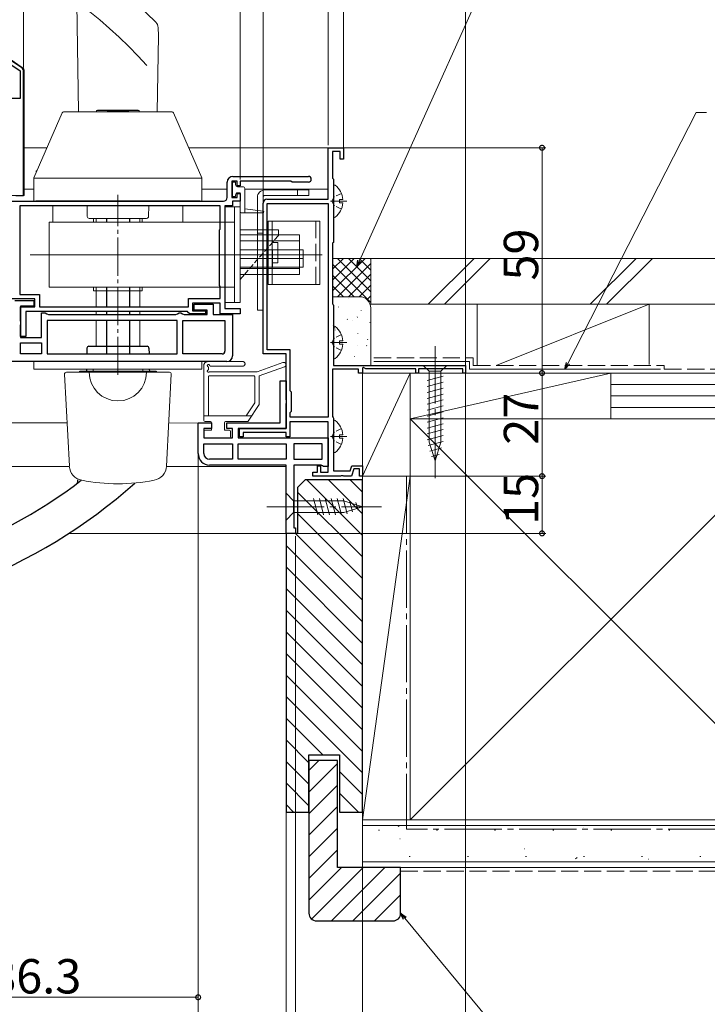
# Model space of a CAD drawing. Extents: x 0 to 1386, y 0 to 2243.
# Drawn here: x 888 to 1068, y 208 to 466 of the extents above; entities that cross this region are included whole.
import ezdxf

# ---------------------------------------------------------------- set-up
doc = ezdxf.new("R2010")
doc.units = 0
for name, pattern in [('PHANTOM2', [31.75, 15.875, -3.175, 3.175, -3.175, 3.175, -3.175]), ('YCENTER_1', [13, 10, -1, 1, -1]), ('YHIDDEN_1', [4, 3, -1])]:
    doc.linetypes.add(name, pattern=pattern)
for name, color, linetype, lineweight in [('YKK_11', 7, 'CONTINUOUS', 30), ('YKK_12', 2, 'CONTINUOUS', 13), ('YKK_13', 4, 'CONTINUOUS', 13), ('YKK_D', 6, 'CONTINUOUS', 13), ('YSS_K', 3, 'CONTINUOUS', 13)]:
    doc.layers.add(name, color=color, linetype=linetype, lineweight=lineweight)
doc.styles.get("Standard").update_dxf_attribs({"font": 'txt', "bigfont": 'BIGFONT'})

msp = doc.modelspace()

# ---------------------------------------------------------------- linework, layer by layer
at = {"layer": 'YKK_11', "color": 0, "linetype": 'ByBlock', "lineweight": -2, "ltscale": 0.5}
for p, q in [((870.52, 464.7), (888.4, 452.62)), ((870.52, 464.7), (888.4, 452.62)), ((888.86, 453.4), (871.05, 465.43)), ((888.4, 452.62), (888.4, 445.4)), ((889.3, 420), (889.3, 452.57)), ((888.4, 445.4), (885.99, 445.4)), ((969, 419), (969, 432.5)), ((969, 432.5), (973, 432.5)), ((972.2, 431.5), (970.2, 431.5)), ((970.2, 431.5), (970.2, 424.52)), ((972.2, 429.5), (972.2, 431.5)), ((973, 432.5), (973, 429.5)), ((973, 429.5), (972.2, 429.5)), ((942.6, 419.5), (942.6, 423.5)), ((945.2, 423.8), (943.8, 423.8)), ((943.8, 423.8), (943.8, 419.5)), ((944.1, 425), (963.85, 425)), ((945.2, 422.5), (945.2, 423.8)), ((959.3, 423.8), (946, 423.8)), ((946, 423.8), (946, 422.5)), ((959.6, 423.5), (959.3, 423.8)), ((963.85, 423.5), (959.6, 423.5)), ((970.2, 424.52), (970.4, 424.32)), ((970.4, 424.32), (970.4, 407.68)), ((946, 422.5), (945.2, 422.5)), ((945.2, 419.5), (945.2, 420.5)), ((945.2, 420.5), (946, 420.5)), ((946, 420.5), (946, 418.5)), ((881, 418.5), (941.6, 418.5)), ((887.3, 420), (889.3, 420)), ((943.8, 419.5), (945.2, 419.5)), ((946, 418.5), (944, 418.5)), ((944, 418.5), (944, 417.3)), ((952, 378.5), (952, 418)), ((953, 419), (969, 419)), ((953.1, 379.6), (953.1, 417.9)), ((953.1, 417.9), (969, 417.9)), ((969, 417.9), (969, 361.9)), ((940.8, 417.3), (888.3, 417.3)), ((888.3, 417.3), (888.3, 394.1)), ((940.8, 417.3), (888.3, 417.3)), ((940.8, 411.2), (940.8, 417.3)), ((944, 417.3), (942, 417.3)), ((942, 417.3), (942, 390.4)), ((940.6, 411), (940.8, 411.2)), ((940.6, 396.4), (940.6, 411)), ((970.4, 407.68), (970.2, 407.48)), ((970.2, 407.48), (970.2, 391.65)), ((940.8, 396.2), (940.6, 396.4)), ((940.8, 393), (940.8, 396.2)), ((892.3, 392.9), (882.7, 392.9)), ((887, 392.5), (892, 392.5)), ((888.3, 394.1), (893.5, 394.1)), ((892, 392.5), (892, 391)), ((892.3, 390.8), (892.3, 392.9)), ((893.5, 394.1), (893.5, 390.8)), ((932.5, 390.8), (932.5, 393)), ((932.5, 393), (940.8, 393)), ((892, 391), (888.5, 391)), ((888.5, 391), (888.5, 382.8)), ((888.5, 387.06), (888.5, 390.8)), ((888.5, 390.8), (892.3, 390.8)), ((932.2, 389.6), (889.9, 389.6)), ((889.9, 389.6), (889.9, 383.1)), ((893.5, 390.8), (932.5, 390.8)), ((932.5, 389.3), (932.2, 389.6)), ((940.8, 391.8), (933.5, 391.8)), ((933.5, 391.8), (933.5, 389.8)), ((933.5, 389.8), (936.9, 389.8)), ((934, 390), (934, 391.5)), ((934, 391.5), (938.9, 391.5)), ((937.4, 390), (934, 390)), ((936.9, 389.8), (936.9, 389)), ((937.4, 388.8), (937.4, 390)), ((938.9, 391.5), (938.9, 388.8)), ((940.8, 389), (940.8, 391.8)), ((942, 390.4), (946, 390.4)), ((946, 390.4), (946, 389)), ((970.2, 391.65), (970.3, 391.42)), ((970.3, 391.42), (970.4, 391.2)), ((970.4, 391.2), (970.4, 375.5)), ((888.62, 386.88), (888.5, 387.06)), ((888.62, 386.33), (888.62, 386.88)), ((894, 382.8), (894, 389.3)), ((894, 389.3), (895, 389.3)), ((895, 389.3), (895.43, 389.05)), ((895.43, 389.05), (895.87, 388.8)), ((929.5, 387.3), (895.5, 387.3)), ((895.5, 387.3), (895.5, 378.5)), ((929.5, 387.3), (895.5, 387.3)), ((895.87, 388.8), (929.13, 388.8)), ((929.13, 388.8), (929.57, 389.05)), ((929.5, 378.5), (929.5, 387.3)), ((929.57, 389.05), (930, 389.3)), ((930, 389.3), (930.5, 389.3)), ((930.5, 389.3), (930.93, 389.05)), ((930.93, 389.05), (931.37, 388.8)), ((931, 387.3), (942, 387.3)), ((931, 378.5), (931, 387.3)), ((931, 387.3), (942, 387.3)), ((931.37, 388.8), (937.4, 388.8)), ((932.8, 389), (932.5, 389.3)), ((936.9, 389), (932.8, 389)), ((938.9, 388.8), (944, 388.8)), ((946, 389), (940.8, 389)), ((942, 387.3), (942, 379.2)), ((944, 388.8), (944, 378)), ((888.5, 386.14), (888.62, 386.33)), ((888.5, 383.1), (888.5, 386.14)), ((889.9, 383.1), (888.5, 383.1)), ((888.5, 382.8), (894, 382.8)), ((888.5, 378.5), (888.5, 381.4)), ((888.5, 381.4), (894, 381.4)), ((894, 381.4), (894, 378.5)), ((959.1, 379.6), (953.1, 379.6)), ((959.1, 368.8), (959.1, 379.6)), ((894, 378.5), (888.5, 378.5)), ((894, 378.5), (888.5, 378.5)), ((895.5, 378.5), (929.5, 378.5)), ((941.3, 378.5), (931, 378.5)), ((958, 378.5), (952, 378.5)), ((958, 366.46), (958, 378.5)), ((942.5, 376.5), (848.7, 376.5)), ((977, 374.5), (970.2, 374.5)), ((970.2, 374.5), (970.2, 362.1)), ((970.4, 375.5), (1005, 375.5)), ((977, 373.5), (977, 374.5)), ((978.3, 374.95), (978, 374.77)), ((978, 374.77), (978, 373.5)), ((978.9, 374.6), (978.3, 374.95)), ((992, 374.6), (978.9, 374.6)), ((992, 373.5), (992, 374.6)), ((1004.3, 374.6), (992.7, 374.6)), ((992.7, 374.6), (992.7, 373.5)), ((1004.3, 373.5), (1004.3, 374.6)), ((1005, 375.5), (1005, 373.5)), ((956.5, 360.5), (956.5, 371.5)), ((956.5, 371.5), (958, 371.5)), ((958, 371.5), (958, 359)), ((978, 373.5), (977, 373.5)), ((992.7, 373.5), (992, 373.5)), ((1005, 373.5), (1004.3, 373.5)), ((959.4, 368.5), (959.1, 368.8)), ((958.12, 366.27), (958, 366.46)), ((958.12, 365.72), (958.12, 366.27)), ((959.4, 363.5), (959.4, 368.5)), ((958, 365.54), (958.12, 365.72)), ((958, 359), (958, 365.54)), ((959.1, 363.2), (959.4, 363.5)), ((959.1, 361.9), (959.1, 363.2)), ((969, 361.9), (959.1, 361.9)), ((970.2, 362.1), (970.32, 361.86)), ((970.32, 361.86), (970.4, 361.7)), ((970.4, 361.7), (970.4, 347.9)), ((935, 352.4), (935, 360.5)), ((935, 360.5), (938.5, 360.5)), ((938.5, 359), (936.5, 359)), ((936.5, 359), (936.5, 356.5)), ((938.5, 360.5), (938.5, 359)), ((942.5, 359), (942.5, 360.5)), ((942.5, 360.5), (956.5, 360.5)), ((944, 359), (942.5, 359)), ((944, 356.5), (944, 359)), ((958, 359), (945.5, 359)), ((945.5, 359), (945.5, 356.5)), ((945.8, 356.8), (945.8, 359)), ((945.8, 359), (958, 359)), ((969, 360.7), (959, 360.7)), ((959, 360.7), (959, 356.8)), ((969, 347.5), (969, 360.7)), ((936.5, 356.5), (944, 356.5)), ((945.5, 356.5), (969, 356.5)), ((946.8, 356.8), (945.8, 356.8)), ((958, 357.9), (946.8, 357.9)), ((946.8, 357.9), (946.8, 356.8)), ((958, 356.8), (958, 357.9)), ((959, 356.8), (958, 356.8)), ((969, 356.5), (969, 349)), ((936.5, 355), (944, 355)), ((936.5, 352.4), (936.5, 355)), ((936.5, 355), (944, 355)), ((944, 355), (944, 350.9)), ((945.5, 355), (958, 355)), ((945.5, 350.9), (945.5, 355)), ((945.5, 355), (958, 355)), ((958, 355), (958, 350.9)), ((967.5, 355), (960, 355)), ((960, 355), (960, 350.9)), ((967.5, 355), (960, 355)), ((967.5, 350.9), (967.5, 355)), ((944, 350.9), (938, 350.9)), ((958, 350.9), (945.5, 350.9)), ((960, 350.9), (967.5, 350.9)), ((958, 349.4), (938, 349.4)), ((958, 331.5), (958, 349.4)), ((967.23, 349.4), (960, 349.4)), ((960, 349.4), (960, 333)), ((966.2, 347.5), (966.2, 349.2)), ((966.2, 349.2), (967, 349.2)), ((967, 349.2), (967, 347.5)), ((967.52, 349.2), (967.23, 349.4)), ((967.8, 349), (967.52, 349.2)), ((969, 349), (967.8, 349)), ((974.76, 347.9), (975.23, 349.2)), ((975.79, 348.4), (975.1, 346.5)), ((975.23, 349.2), (978, 349.2)), ((977.2, 348.4), (975.79, 348.4)), ((977.2, 346.5), (977.2, 348.4)), ((978, 349.2), (978, 346.5)), ((965, 346.5), (965, 347.5)), ((965, 347.5), (966.2, 347.5)), ((972.24, 346.5), (965, 346.5)), ((967, 347.5), (969, 347.5)), ((970.4, 347.9), (974.76, 347.9)), ((972.43, 346.62), (972.24, 346.5)), ((972.97, 346.62), (972.43, 346.62)), ((973.16, 346.5), (972.97, 346.62)), ((975.1, 346.5), (973.16, 346.5)), ((978, 346.5), (977.2, 346.5)), ((960, 333), (960.5, 333)), ((960.5, 333), (960.5, 331.5)), ((960.5, 331.5), (958, 331.5))]:
    msp.add_line(p, q, dxfattribs=at)
for centre, radius, start, end in [((888.3, 452.57), 1, 0, 55.9541), ((944.1, 423.5), 1.5, 90, 180), ((963.85, 424.25), 0.75, 270, 90), ((941.6, 419.5), 1, 270, 360), ((953, 418), 1, 90, 180), ((941.3, 379.2), 0.7, 270, 360), ((942.5, 378), 1.5, 270, 360), ((938, 352.4), 3, 180, 270), ((938, 352.4), 1.5, 180, 270)]:
    msp.add_arc(centre, radius, start, end, dxfattribs=at)
at = {"layer": 'YKK_12', "linetype": 'Continuous', "ltscale": 1.5}
for p, q in [((895.45, 432.5), (889.5, 432.5)), ((969, 432.5), (932.55, 432.5)), ((892, 421.7), (889.5, 421.7)), ((942.6, 421.7), (936, 421.7)), ((969, 421.7), (947.2, 421.7)), ((694.5, 360.5), (900.69, 360.5)), ((927.3, 360.34), (935, 360.5)), ((694.5, 349), (901.3, 349)), ((926.7, 349), (958, 349)), ((958.5, 331.5), (901.14, 331.5))]:
    msp.add_line(p, q, dxfattribs=at)
at = {"layer": 'YKK_12', "ltscale": 1.5}
for p, q in [((977.5, 373.5), (1045.27, 373.5)), ((978, 347.85), (978, 227.61))]:
    msp.add_line(p, q, dxfattribs=at)
at = {"layer": 'YKK_13', "ltscale": 0.5}
for p, q in [((903.24, 470.28), (903.73, 441.9)), ((924.62, 461.83), (924.27, 441.9)), ((924.62, 461.83), (924.54, 464.02)), ((911.18, 442), (916.83, 442)), ((905.99, 414.49), (905.94, 417.3)), ((922.01, 414.49), (922.06, 417.3)), ((942, 413), (942, 417)), ((946, 417), (942, 417)), ((944.5, 413), (944.5, 417)), ((946, 417), (946, 392)), ((896, 413), (896, 396)), ((944.5, 413), (896, 413)), ((906.49, 414), (921.51, 414)), ((920.35, 414), (907.65, 414)), ((907.65, 414), (907.65, 413)), ((908.27, 414), (908.27, 413)), ((919.73, 414), (919.73, 413)), ((920.35, 414), (920.35, 413)), ((942, 413), (942, 396)), ((944.5, 413), (944.5, 396)), ((956, 411), (946, 411)), ((956, 411), (956, 409.7)), ((961.5, 409.7), (946, 409.7)), ((961.5, 408.1), (946, 408.1)), ((956, 409.5), (956, 409.7)), ((961.5, 409.7), (961.5, 405.8)), ((962.5, 405.8), (946, 405.8)), ((954.5, 405.8), (954.5, 401.2)), ((961.5, 405.8), (961.5, 401.2)), ((962.5, 405.8), (962.5, 401.2)), ((967.5, 404.5), (891, 404.5)), ((962.5, 403.5), (946, 403.5)), ((962.5, 401.2), (946, 401.2)), ((961.5, 400.9), (946, 400.9)), ((961.5, 401.2), (961.5, 399.3)), ((961.5, 399.3), (946, 399.3)), ((947.13, 399.3), (946, 398)), ((944.5, 396), (896, 396)), ((907.65, 396), (907.65, 395)), ((920.35, 395), (907.65, 395)), ((908.27, 396), (908.27, 390.8)), ((919.73, 396), (919.73, 390.8)), ((920.35, 396), (920.35, 395)), ((942, 392), (942, 396)), ((944.5, 392), (944.5, 396)), ((946, 392), (942, 392)), ((908.27, 389.6), (908.27, 388.8)), ((919.73, 389.6), (919.73, 388.8)), ((908.27, 387.3), (908.27, 380.5)), ((919.73, 387.3), (919.73, 380.5)), ((914, 378.5), (914, 380.5))]:
    msp.add_line(p, q, dxfattribs=at)
at = {"layer": 'YKK_13'}
for p, q in [((888.97, 453.56), (871.21, 465.59)), ((889.5, 420), (889.5, 452.56)), ((899.43, 441.66), (892.03, 424.65)), ((928.2, 441.9), (899.8, 441.9)), ((908.4, 441.9), (908.4, 442.25)), ((919.6, 442.25), (908.4, 442.25)), ((908.5, 442.25), (908.67, 442.35)), ((919.33, 442.35), (908.67, 442.35)), ((919.5, 442.25), (919.33, 442.35)), ((919.5, 442.25), (919.6, 442.25)), ((919.6, 441.9), (919.6, 442.25)), ((935.97, 424.65), (928.57, 441.66)), ((892, 424.58), (936, 424.58)), ((892, 418.5), (892, 424.5)), ((936, 418.5), (936, 424.5)), ((878.3, 420), (889.5, 420)), ((936, 418.5), (892, 418.5)), ((897, 417.3), (897, 413)), ((931, 417.3), (931, 413)), ((892, 376.5), (936, 376.5)), ((892, 374.5), (892, 376.5)), ((936, 374.5), (892, 374.5)), ((920.5, 374.5), (907.5, 374.5)), ((907.5, 373.7), (907.5, 374.5)), ((909.1, 376.5), (909, 376.5)), ((920.5, 373.7), (920.5, 374.5)), ((936, 374.5), (936, 376.5)), ((901.29, 349.12), (900.03, 373.17)), ((927.47, 373.7), (900.53, 373.7)), ((926.71, 349.12), (927.97, 373.17))]:
    msp.add_line(p, q, dxfattribs=at)
at = {"layer": 'YKK_13', "linetype": 'Continuous', "ltscale": 1.5}
for p, q in [((944, 423.5), (944.8, 423.5)), ((944, 419.7), (944, 423.5)), ((944.8, 423.5), (944.8, 422.8)), ((945.3, 422.3), (946.7, 422.3)), ((946, 420.7), (945.3, 420.7)), ((946, 415.8), (946, 420.7)), ((947.2, 421.8), (947.2, 415.5)), ((964, 421.5), (952.5, 421.5)), ((964, 420), (964, 421.5)), ((944.8, 419.7), (944, 419.7)), ((944.8, 420.2), (944.8, 419.7)), ((950.5, 419.5), (950.5, 390)), ((952, 390), (952, 419.5)), ((964, 420), (952.5, 420)), ((946.3, 415.5), (952, 415.5)), ((947.2, 416.5), (952.03, 415.9)), ((966.83, 413.3), (953.33, 413.3)), ((953.33, 413.3), (953.33, 396.7)), ((954.33, 413.3), (954.33, 396.7)), ((966.83, 396.7), (966.83, 413.3)), ((955.83, 407.65), (954.33, 407.65)), ((955.83, 407.65), (955.83, 402.35)), ((955.83, 402.35), (954.33, 402.35)), ((953.33, 396.7), (966.83, 396.7)), ((950.5, 390), (952, 390)), ((1000.1, 375.5), (993.9, 375.5)), ((993.9, 375.5), (995.45, 373.95)), ((995.45, 373.95), (995.45, 355.42)), ((998.55, 373.95), (995.45, 373.95)), ((1000.1, 375.5), (998.55, 373.95)), ((998.55, 355.42), (998.55, 373.95)), ((994.9, 371.52), (999.1, 372.65)), ((994.9, 369.97), (999.1, 371.1)), ((994.9, 368.42), (999.1, 369.54)), ((994.9, 366.86), (999.1, 367.99)), ((994.9, 365.31), (999.1, 366.44)), ((994.9, 363.76), (999.1, 364.88)), ((994.9, 362.21), (999.1, 363.33)), ((994.9, 360.65), (999.1, 361.78)), ((938.2, 360.8), (936.8, 360.8)), ((936.8, 358.5), (938.5, 358.5)), ((938.5, 358.5), (938.5, 360.5)), ((941.9, 358.5), (941.9, 360.5)), ((941.9, 358.5), (943.2, 358.5)), ((947.84, 360.8), (942.2, 360.8)), ((994.9, 359.1), (999.1, 360.23)), ((994.9, 357.55), (999.1, 358.67)), ((936.5, 356.8), (936.5, 358.2)), ((936.8, 356.5), (943.2, 356.5)), ((943.5, 358.2), (943.5, 356.8)), ((994.9, 355.99), (999.1, 357.12)), ((995.16, 354.51), (999.1, 355.57)), ((997, 350.5), (995.45, 355.42)), ((995.61, 353.08), (998.65, 353.89)), ((997, 350.5), (998.55, 355.42)), ((996.06, 351.65), (998.11, 352.2)), ((958, 342), (958, 335)), ((958, 342), (959.95, 340.05)), ((966.3, 336.4), (965.17, 340.6)), ((967.85, 336.4), (966.72, 340.6)), ((969.4, 336.4), (968.28, 340.6)), ((970.95, 336.4), (969.83, 340.6)), ((972.51, 336.4), (971.38, 340.6)), ((973.99, 336.66), (972.93, 340.6)), ((973.09, 340.05), (959.95, 340.05)), ((959.95, 340.05), (959.95, 336.95)), ((978, 338.5), (973.09, 340.05)), ((978, 338.5), (973.09, 336.95)), ((975.42, 337.11), (974.61, 340.14)), ((976.85, 337.56), (976.3, 339.61)), ((958, 335), (959.95, 336.95)), ((959.95, 336.95), (973.09, 336.95))]:
    msp.add_line(p, q, dxfattribs=at)
at = {"layer": 'YKK_13', "linetype": 'YHIDDEN_1', "ltscale": 1.5}
for p, q in [((961, 421.5), (961, 420)), ((965.83, 413.3), (965.83, 396.7)), ((950.5, 410.1), (952, 410.1))]:
    msp.add_line(p, q, dxfattribs=at)
at = {"layer": 'YKK_13', "linetype": 'Continuous', "ltscale": 0.5}
for p, q in [((970.4, 414.52), (970.4, 422.48)), ((972, 418.07), (972, 418.92)), ((972.88, 418.92), (972, 418.92)), ((972.88, 418.07), (972, 418.07)), ((970.4, 377.52), (970.4, 385.48)), ((972, 381.07), (972, 381.92)), ((972.88, 381.92), (972, 381.92)), ((972.88, 381.07), (972, 381.07)), ((970.4, 352.92), (970.4, 360.88)), ((972, 356.47), (972, 357.32)), ((972.88, 357.32), (972, 357.32)), ((972.88, 356.47), (972, 356.47))]:
    msp.add_line(p, q, dxfattribs=at)
at = {"layer": 'YKK_13', "linetype": 'YHIDDEN_1', "ltscale": 0.5}
for p, q in [((972.48, 420.57), (970.61, 419.64)), ((970.61, 419.64), (970, 418.5)), ((970.61, 417.35), (970, 418.5)), ((972.48, 416.42), (970.61, 417.35)), ((956, 409.5), (947.13, 399.3)), ((970.61, 382.64), (970, 381.5)), ((972.48, 383.57), (970.61, 382.64)), ((970.61, 380.35), (970, 381.5)), ((972.48, 379.42), (970.61, 380.35)), ((972.48, 358.97), (970.61, 358.04)), ((970.61, 358.04), (970, 356.9)), ((970.61, 355.75), (970, 356.9)), ((972.48, 354.82), (970.61, 355.75))]:
    msp.add_line(p, q, dxfattribs=at)
at = {"layer": 'YKK_13', "linetype": 'Continuous', "lineweight": 30, "ltscale": 0.5}
for p, q in [((935.5, 418.5), (892.5, 418.5)), ((911, 414), (911, 413)), ((917, 414), (917, 413)), ((911, 396), (911, 390.8)), ((917, 396), (917, 390.8)), ((911, 389.6), (911, 388.8)), ((917, 389.6), (917, 388.8)), ((911, 387.3), (911, 378.5)), ((917, 387.3), (917, 378.5)), ((905.88, 380.01), (905.85, 378.5)), ((906.38, 380.5), (921.62, 380.5)), ((922.12, 380.01), (922.15, 378.5)), ((904, 374), (924, 374)), ((904, 373.7), (904, 374)), ((905.78, 374.5), (905.78, 374)), ((922.22, 374.5), (922.23, 374)), ((924, 374), (924.01, 373.7)), ((903.5, 345.21), (903.5, 345.57))]:
    msp.add_line(p, q, dxfattribs=at)
at = {"layer": 'YKK_13', "linetype": 'YCENTER_1', "lineweight": 13}
msp.add_line((914, 373), (914, 420.21), dxfattribs=at)
at = {"layer": 'YKK_13', "linetype": 'YCENTER_1', "ltscale": 0.5}
for p, q in [((973.9, 418.5), (969.63, 418.5)), ((973.9, 381.5), (969.63, 381.5)), ((973.9, 356.9), (969.63, 356.9))]:
    msp.add_line(p, q, dxfattribs=at)
at = {"layer": 'YKK_13', "linetype": 'YCENTER_1', "ltscale": 1.5}
for p, q in [((997, 380.5), (997, 345.5)), ((953, 338.5), (983, 338.5))]:
    msp.add_line(p, q, dxfattribs=at)
at = {"layer": 'YKK_13', "linetype": 'PHANTOM2', "ltscale": 1.5}
for p, q in [((936.5, 361.1), (936.5, 375.5)), ((937.5, 376.5), (946.67, 376.5)), ((937.7, 374.46), (937.7, 374.97)), ((938.28, 375.3), (946.67, 375.3)), ((957.2, 376.26), (950.49, 373.86)), ((951, 372.77), (957.6, 375.13)), ((937.7, 362.3), (937.7, 372.5)), ((950.15, 373.8), (938, 373.8)), ((938, 372.8), (949.5, 372.8)), ((949.8, 372.5), (949.8, 365.66)), ((951, 372.77), (951, 365.3)), ((947.56, 362.3), (949.8, 365.66)), ((951, 365.3), (948.09, 360.93)), ((936.5, 362.3), (949, 362.3))]:
    msp.add_line(p, q, dxfattribs=at)
at = {"layer": 'YKK_13', "ltscale": 0.5}
for centre, radius, start, end in [((825.02, 366.3), 140, 45.0384, 90), ((825.02, 366.3), 130.5, 42.2785, 90), ((922.54, 463.95), 2, 2, 45.0384), ((906.49, 414.5), 0.5, 181, 270), ((921.51, 414.5), 0.5, 270, 359)]:
    msp.add_arc(centre, radius, start, end, dxfattribs=at)
at = {"layer": 'YKK_13'}
for centre, radius, start, end in [((888.3, 452.56), 1.2, 0, 55.8857), ((899.8, 441.5), 0.4, 90, 156.4854), ((928.2, 441.5), 0.4, 23.5146, 90), ((892.4, 424.5), 0.4, 156.4854, 180), ((935.6, 424.5), 0.4, 0, 23.5146), ((900.53, 373.2), 0.5, 90, 183), ((914, 373.7), 7.5, 180, 0), ((927.47, 373.2), 0.5, 357, 90), ((905.28, 349.33), 4, 183, 259.0757), ((922.72, 349.33), 4, 280.9243, 357), ((914, 394.5), 50, 259.0757, 280.9243)]:
    msp.add_arc(centre, radius, start, end, dxfattribs=at)
at = {"layer": 'YKK_13', "linetype": 'Continuous', "lineweight": 30, "ltscale": 0.5}
for centre, radius, start, end in [((892.8, 426.2), 0.3, 90, 180), ((906.38, 380), 0.5, 90, 179), ((921.62, 380), 0.5, 1, 90), ((825.03, 449), 130.5, 270, 307.4714), ((825.03, 449), 140, 270, 311.8378), ((902.5, 345.23), 1, 306.7424, 359)]:
    msp.add_arc(centre, radius, start, end, dxfattribs=at)
at = {"layer": 'YKK_13', "linetype": 'Continuous', "ltscale": 1.5}
for centre, radius, start, end in [((945.3, 422.8), 0.5, 180, 270), ((945.3, 420.2), 0.5, 90, 180), ((946.7, 421.8), 0.5, 0.0017, 90), ((952.5, 419.5), 2, 90, 180), ((952.5, 419.5), 0.5, 90, 180), ((946.3, 415.8), 0.3, 180, 270), ((952, 415.7), 0.2, 270, 82.8932), ((936.8, 361.1), 0.3, 180, 270), ((936.8, 358.2), 0.3, 90, 180), ((938.2, 360.5), 0.3, 360, 90), ((942.2, 360.5), 0.3, 90, 180), ((943.2, 358.2), 0.3, 360, 90), ((947.84, 361.1), 0.3, 270, 326.3099), ((936.8, 356.8), 0.3, 180, 270), ((943.2, 356.8), 0.3, 270, 360)]:
    msp.add_arc(centre, radius, start, end, dxfattribs=at)
at = {"layer": 'YKK_13', "linetype": 'Continuous', "ltscale": 0.5}
for centre, radius, start, end in [((970.67, 422.48), 0.274, 52.2859, 180), ((967.6, 418.5), 5.3, 4.5994, 52.2859), ((967.6, 418.5), 5.3, 307.7141, 355.4006), ((970.67, 414.52), 0.274, 180, 307.7141), ((970.67, 385.48), 0.274, 52.2859, 180), ((967.6, 381.5), 5.3, 4.5994, 52.2859), ((967.6, 381.5), 5.3, 307.7141, 355.4006), ((970.67, 377.52), 0.274, 180, 307.7141), ((970.67, 360.88), 0.274, 52.2859, 180), ((967.6, 356.9), 5.3, 4.5994, 52.2859), ((967.6, 356.9), 5.3, 307.7141, 355.4006), ((970.67, 352.92), 0.274, 180, 307.7141)]:
    msp.add_arc(centre, radius, start, end, dxfattribs=at)
at = {"layer": 'YKK_13', "linetype": 'PHANTOM2', "ltscale": 1.5}
for centre, radius, start, end in [((937.5, 375.5), 1, 90, 180), ((937.7, 375.43), 0.3, 16.2368, 246.4218), ((937.7, 374), 0.3, 113.5782, 306.8699), ((937.5, 374.97), 0.2, 0, 66.4218), ((937.5, 374.46), 0.2, 293.5782, 0), ((938.28, 375.6), 0.3, 196.2368, 270), ((946.67, 375.9), 0.6, 270, 90), ((957.4, 375.7), 0.6, 289.7345, 109.7345), ((938, 372.5), 0.3, 90, 180), ((938, 373.6), 0.2, 90, 126.8699), ((949.5, 372.5), 0.3, 0, 90), ((950.15, 374.8), 1, 270, 289.7345)]:
    msp.add_arc(centre, radius, start, end, dxfattribs=at)
at = {"layer": 'YKK_D', "ltscale": 1.5}
for p, q in [((946, 424.15), (946, 588.5)), ((946, 424.15), (946, 588.5)), ((952, 419), (952, 588.5)), ((952, 419), (952, 588.5)), ((969, 433.2), (969, 588.5)), ((969, 433.2), (969, 588.5)), ((973, 432.05), (973, 588.5)), ((973, 432.05), (973, 588.5)), ((1005, 375.5), (1005, 588.5)), ((889.3, 453.57), (889.3, 568.5)), ((889.3, 453.57), (889.3, 568.5)), ((946, 424.15), (946, 568.5)), ((889.3, 453.57), (889.3, 548.5)), ((977.21, 402.88), (1016.76, 491.12)), ((1031.77, 376.01), (1065.32, 441.75)), ((1065.32, 441.75), (1068.02, 441.75)), ((972, 432.5), (1026, 432.5)), ((1025, 432.5), (1025, 373.5)), ((1005, 373.5), (1005, 149)), ((1005.6, 373.5), (1026, 373.5)), ((1005.6, 373.5), (1026, 373.5)), ((1025, 346.5), (1025, 373.5)), ((935, 355.2), (935, 209)), ((935, 354.2), (935, 189)), ((935, 351.4), (935, 189)), ((978, 346.85), (978, 149)), ((978, 346.85), (978, 149)), ((978, 345.8), (978, 169)), ((978.6, 346.5), (1026, 346.5)), ((978.7, 346.5), (1026, 346.5)), ((1025, 331.5), (1025, 346.5)), ((958, 331), (958, 189)), ((958, 331), (958, 189)), ((958, 331), (958, 169)), ((958, 331), (958, 169)), ((960.35, 331.5), (1026, 331.5)), ((960.5, 330.8), (960.5, 189)), ((989.09, 230.69), (1017.59, 196.32)), ((935, 210), (848.7, 210))]:
    msp.add_line(p, q, dxfattribs=at)
at = {"layer": 'YKK_D', "linetype": 'ByBlock', "lineweight": -2}
for p, q in [((976.51, 401.33), (976.79, 403.07)), ((976.51, 401.33), (977.21, 402.88)), ((977.62, 402.69), (976.51, 401.33)), ((1031, 374.5), (1031.37, 376.22)), ((1031, 374.5), (1031.77, 376.01)), ((1032.18, 375.81), (1031, 374.5)), ((988.73, 230.4), (988, 232)), ((988, 232), (989.44, 230.98)), ((988, 232), (989.09, 230.69))]:
    msp.add_line(p, q, dxfattribs=at)
at = {"layer": 'YKK_D', "linetype": 'ByBlock', "const_width": 1.27}
for points in [[(1025, 432.34, 1), (1025, 432.66, 1)], [(1025, 373.34, 1), (1025, 373.66, 1)], [(1025, 373.66, 1), (1025, 373.34, 1)], [(1025, 346.34, 1), (1025, 346.66, 1)], [(1025, 346.66, 1), (1025, 346.34, 1)], [(1025, 331.66, 1), (1025, 331.34, 1)], [(934.84, 210, 1), (935.16, 210, 1)]]:
    msp.add_lwpolyline(points, format="xyb", close=True, dxfattribs=at)
at = {"layer": 'YSS_K', "ltscale": 1.5}
for p, q in [((970.2, 403.5), (970.2, 393.5)), ((980.2, 403.5), (970.2, 403.5)), ((970.2, 400.67), (973.03, 403.5)), ((970.2, 397.84), (975.86, 403.5)), ((970.2, 395.01), (978.69, 403.5)), ((971.51, 403.5), (980.2, 394.81)), ((974.34, 403.5), (980.2, 397.64)), ((977.17, 403.5), (980.2, 400.47)), ((980, 403.5), (980.2, 403.3)), ((980.2, 393.5), (980.2, 403.5)), ((995.2, 391.5), (1007.2, 403.5)), ((999.44, 391.5), (1011.44, 403.5)), ((1037.63, 391.5), (1049.63, 403.5)), ((1041.87, 391.5), (1053.87, 403.5)), ((970.2, 401.99), (980.2, 391.99)), ((971.51, 393.5), (980.2, 402.19)), ((970.2, 399.16), (975.86, 393.5)), ((974.34, 393.5), (980.2, 399.36)), ((970.2, 396.33), (973.03, 393.5)), ((977.17, 393.5), (980.2, 396.53)), ((970.2, 393.5), (977.17, 393.5)), ((974.26, 392.94), (974.26, 392.96)), ((979.22, 392.72), (980.2, 393.7)), ((971.72, 390.72), (971.73, 390.82)), ((977.64, 389.88), (977.65, 389.97)), ((1008, 391.5), (1008, 375.5)), ((1053, 391.5), (1008, 391.5)), ((1053, 391.5), (1013, 375.5)), ((1053, 375.71), (1053, 391.5)), ((974.04, 387.51), (974.05, 387.61)), ((975.43, 387.14), (975.43, 387.16)), ((976.68, 388.06), (976.6, 388.24)), ((970.22, 385.91), (970.21, 385.93)), ((970.78, 385.25), (970.7, 385.43)), ((970.86, 384.7), (970.88, 384.8)), ((979.96, 386.67), (979.97, 386.76)), ((976.78, 383.86), (976.8, 383.95)), ((979.45, 382.23), (979.36, 382.41)), ((971.36, 380.21), (971.36, 380.23)), ((973.18, 381.49), (973.2, 381.59)), ((976.74, 380.65), (976.73, 380.67)), ((979.1, 380.65), (979.12, 380.75)), ((975.92, 377.84), (975.94, 377.94)), ((1043, 373.5), (990.5, 373.5)), ((990.5, 373.5), (990.5, 361.5)), ((1043, 373.5), (990.5, 361.5)), ((1008, 373.5), (1053, 373.5)), ((1043, 373.5), (1043, 361.5)), ((1043, 361.5), (1043, 373.5)), ((1095.5, 361.5), (990.5, 256.5)), ((990.5, 361.5), (1095.5, 256.5)), ((990.5, 361.5), (1043, 361.5)), ((990.5, 346.5), (978, 346.5)), ((978, 346.5), (978, 256.5)), ((990.5, 346.5), (978, 256.5)), ((990.5, 256.5), (990.5, 346.5)), ((978, 256.5), (990.5, 256.5)), ((1170.5, 255), (978, 255)), ((978, 245.5), (1170.5, 245.5))]:
    msp.add_line(p, q, dxfattribs=at)
at = {"layer": 'YSS_K', "color": 0, "ltscale": 1.5}
for p, q in [((980.2, 391.5), (980.2, 403.5)), ((980.2, 403.5), (1170.5, 403.5)), ((1170.5, 391.5), (980.2, 391.5)), ((981, 376.5), (1006, 376.5)), ((1006, 376.5), (1006, 374.5)), ((1006, 374.5), (1056, 374.5)), ((1095.5, 361.5), (990.5, 361.5)), ((990.5, 361.5), (990.5, 256.5)), ((978, 256.5), (978, 244)), ((1170.5, 256.5), (978, 256.5)), ((990.5, 256.5), (1095.5, 256.5)), ((982.2, 253.77), (982.45, 253.77)), ((987.32, 254.72), (987.74, 254.99)), ((997.4, 253.77), (997.65, 253.77)), ((1012.6, 253.77), (1012.85, 253.77)), ((1027.8, 253.77), (1028.05, 253.77)), ((1035.93, 254.37), (1035.98, 254.38)), ((1043, 253.77), (1043.25, 253.77)), ((1058.2, 253.77), (1058.45, 253.77)), ((987.79, 251.52), (987.83, 251.54)), ((1020.33, 248.84), (1020.38, 248.86)), ((990.27, 246.89), (990.52, 246.89)), ((1005.47, 246.89), (1005.72, 246.89)), ((1020.67, 246.89), (1020.92, 246.89)), ((1033.8, 246.3), (1034.22, 246.58)), ((1035.87, 246.89), (1036.12, 246.89)), ((1051.07, 246.89), (1051.32, 246.89)), ((1052.88, 246.16), (1052.93, 246.18)), ((1066.27, 246.89), (1066.52, 246.89)), ((978, 244), (1170.5, 244))]:
    msp.add_line(p, q, dxfattribs=at)
at = {"layer": 'YSS_K', "linetype": 'Continuous', "ltscale": 1.5}
for p, q in [((977.2, 393.5), (970.2, 393.5)), ((980.2, 375.5), (980.2, 390.5)), ((971.2, 375.5), (980.2, 375.5)), ((990.5, 373.5), (978, 373.5)), ((978, 373.5), (978, 346.5)), ((990.5, 373.5), (978, 346.5)), ((990.5, 346.5), (990.5, 373.5)), ((1170.5, 373.5), (1043, 373.5)), ((1170.5, 370.5), (1043, 370.5)), ((1170.5, 367.5), (1043, 367.5)), ((1170.5, 364.5), (1043, 364.5)), ((1043, 361.5), (1170.5, 361.5)), ((978, 346.5), (990.5, 346.5)), ((978, 330.98), (963.48, 345.5)), ((978, 336.64), (969.14, 345.5)), ((978, 342.29), (974.79, 345.5)), ((978, 325.32), (961, 342.32)), ((978, 319.67), (961, 336.67)), ((978, 314.01), (960.51, 331.5)), ((978, 308.35), (958, 328.35)), ((978, 302.7), (958, 322.7)), ((978, 297.04), (958, 317.04)), ((978, 291.38), (958, 311.38)), ((978, 285.73), (958, 305.73)), ((978, 280.07), (958, 300.07)), ((978, 274.41), (958, 294.41)), ((978, 268.75), (958, 288.75)), ((967.6, 273.5), (958, 283.1)), ((964, 271.44), (958, 277.44)), ((964, 265.78), (958, 271.78)), ((966.6, 272, 0), (964, 269.4, 0)), ((971.5, 271.24, 0), (964, 263.74, 0)), ((978, 263.1), (972, 269.1)), ((964, 260.13), (958, 266.13)), ((971.5, 265.58, 0), (964, 258.08, 0)), ((976.94, 258.5), (972, 263.44)), ((959.97, 258.5), (958, 260.47)), ((971.5, 259.93, 0), (964, 252.43, 0)), ((971.5, 254.27, 0), (964, 246.77, 0)), ((971.5, 248.61, 0), (964, 241.11, 0)), ((972.54, 244, 0), (964, 235.46, 0)), ((978.2, 244, 0), (964.69, 230.49, 0)), ((983.86, 244, 0), (969.86, 230, 0)), ((988, 242.49, 0), (975.51, 230, 0)), ((988, 236.83, 0), (981.17, 230, 0))]:
    msp.add_line(p, q, dxfattribs=at)
at = {"layer": 'YSS_K', "color": 0, "linetype": 'YHIDDEN_1', "ltscale": 1.5}
for p, q in [((981, 377.5), (1007, 377.5)), ((1007, 377.5), (1007, 375.5)), ((1007, 375.5), (1057, 375.5)), ((1057, 374.5), (1057, 375.5)), ((1057, 374.5), (1170.5, 374.5))]:
    msp.add_line(p, q, dxfattribs=at)
at = {"layer": 'YSS_K', "color": 0, "linetype": 'YCENTER_1', "ltscale": 1.5}
for p in [(989.5, 346.5), (1170.5, 254)]:
    msp.add_line(p, (989.5, 254), dxfattribs=at)
at = {"layer": 'YSS_K', "color": 0, "linetype": 'ByBlock', "lineweight": -2, "ltscale": 0.5}
for p, q in [((963, 345.5), (961, 343.5)), ((961, 343.5), (961, 331.5)), ((978, 345.5), (963, 345.5)), ((978, 258.5), (978, 345.5)), ((961, 331.5), (958, 331.5)), ((958, 331.5), (958, 258.5)), ((964, 258.5), (964, 273.5)), ((964, 273.5), (972, 273.5)), ((972, 273.5), (972, 258.5)), ((964, 272), (964, 232)), ((971.5, 272), (964, 272)), ((971.5, 244), (971.5, 272)), ((958, 258.5), (964, 258.5)), ((972, 258.5), (978, 258.5)), ((988, 244), (971.5, 244)), ((988, 232), (988, 244)), ((966, 230), (986, 230))]:
    msp.add_line(p, q, dxfattribs=at)
at = {"layer": 'YSS_K', "linetype": 'YHIDDEN_1', "ltscale": 1.5}
msp.add_line((988, 243), (1170.5, 243), dxfattribs=at)
at = {"layer": 'YSS_K', "linetype": 'Continuous', "ltscale": 1.5}
msp.add_arc((977.2, 390.5), 3, 0, 90, dxfattribs=at)
at = {"layer": 'YSS_K', "color": 0, "linetype": 'ByBlock', "lineweight": -2, "ltscale": 0.5}
for centre, start, end in [((966, 232), 180, 270), ((986, 232), 270, 360)]:
    msp.add_arc(centre, 2, start, end, dxfattribs=at)

# ---------------------------------------------------------------- texts
at = {"layer": 'YKK_D'}
for s, p in [('59', (1024, 397.72)), ('27', (1024, 354.72)), ('15', (1024, 333.72))]:
    msp.add_text(s, height=9, rotation=90, dxfattribs=at).set_placement(p)
msp.add_text('86.3', height=9, dxfattribs=at).set_placement((880.57, 211))

doc.saveas('drawing.dxf')
